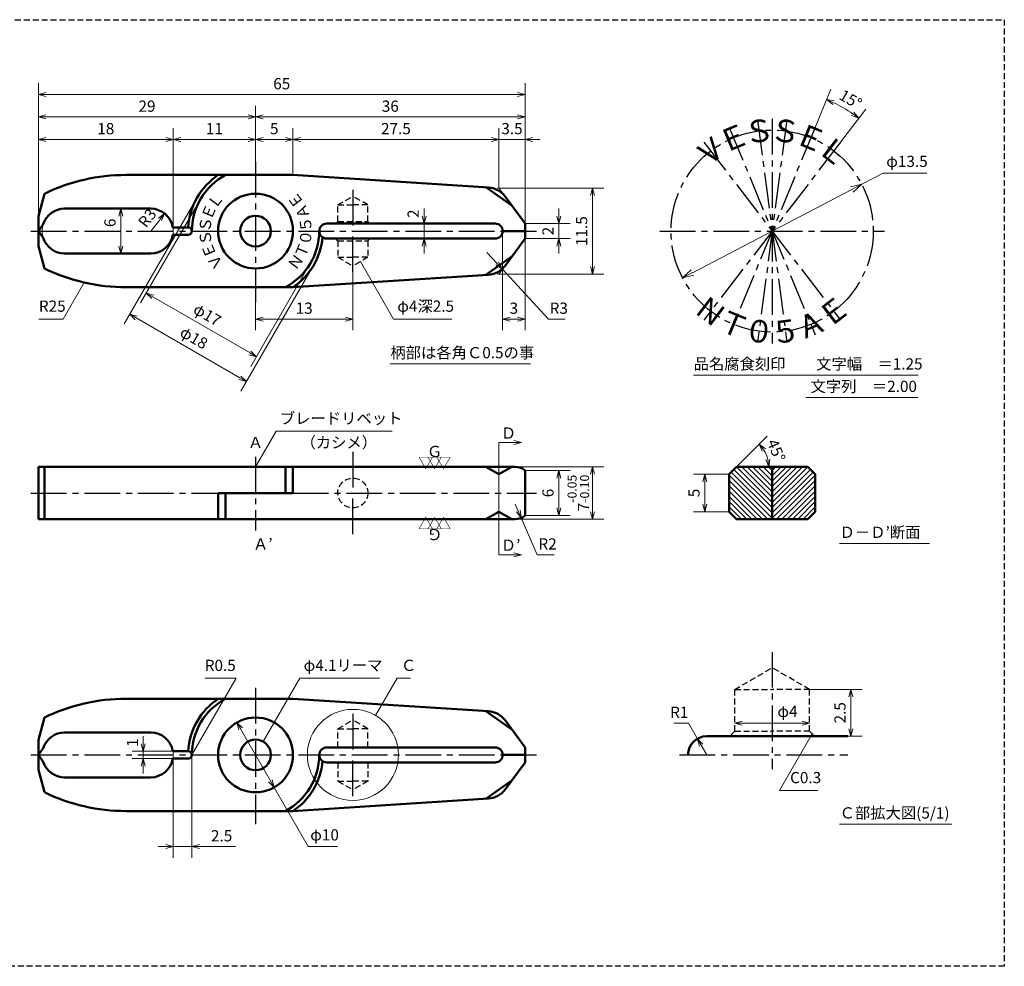
# Model space of a CAD drawing. Units: millimetres. Extents: x 5 to 205, y 17 to 144.
# Drawn here: x 74 to 205, y 17 to 144 of the extents above; entities that cross this region are included whole.
import ezdxf
from ezdxf.enums import TextEntityAlignment as Align

# ---------------------------------------------------------------- set-up
doc = ezdxf.new("R2010")
doc.units = ezdxf.units.MM
doc.header["$LTSCALE"] = 0.25
doc.linetypes.add('CENTER2', pattern=[28.575, 19.05, -3.175, 3.175, -3.175])
doc.linetypes.add('HIDDEN2', pattern=[4.7625, 3.175, -1.5875])
for name, color, linetype, lineweight in [('Center', 4, 'CENTER2', 30), ('Dimension', 3, 'Continuous', 20), ('Hatching', 7, 'Continuous', 15), ('Hidden', 4, 'HIDDEN2', 30), ('Line', 2, 'Continuous', 50), ('Text', 3, 'Continuous', 20)]:
    doc.layers.add(name, color=color, linetype=linetype, lineweight=lineweight)
doc.layers.get('0').off()
doc.styles.add('Gothic', font='txt')
doc.styles.add('Kanji', font='romans.shx', dxfattribs={"bigfont": 'extfont.shx'})
doc.dimstyles.new('Vessel Engineering Original Dimensions$0', dxfattribs={"dimtxt": 1.5, "dimasz": 1, "dimexe": 1.5, "dimexo": 0, "dimgap": 0.5, "dimtad": 1, "dimdec": 3, "dimdsep": 46, "dimtxsty": 'Gothic', "dimblk": 'OPEN30', "dimcen": 0, "dimclrd": 256, "dimclre": 256, "dimclrt": 256, "dimadec": 3, "dimazin": 2, "dimtfac": 1, "dimtdec": 3, "dimtix": 1, "dimtmove": 1, "dimatfit": 3, "dimldrblk": 'OPEN30', "dimfxl": 1, "dimfrac": 2, "dimlwd": -1, "dimlwe": -1, "dimarcsym": 0})
doc.dimstyles.new('Vessel Engineering Original Dimensions$2', dxfattribs={"dimtxt": 1.5, "dimasz": 1, "dimexe": 1.5, "dimexo": 0, "dimgap": 0.5, "dimtad": 1, "dimtoh": 1, "dimdec": 3, "dimdsep": 46, "dimtxsty": 'Gothic', "dimblk": 'OPEN30', "dimcen": 0, "dimclrd": 256, "dimclre": 256, "dimclrt": 256, "dimadec": 3, "dimazin": 2, "dimtfac": 1, "dimtdec": 3, "dimtmove": 1, "dimatfit": 3, "dimldrblk": 'OPEN30', "dimfxl": 1, "dimfrac": 2, "dimlwd": -1, "dimlwe": -1, "dimarcsym": 0})
doc.dimstyles.new('Vessel Engineering Original Dimensions$3', dxfattribs={"dimtxt": 1.5, "dimasz": 1, "dimexe": 1.5, "dimexo": 0, "dimgap": 0.5, "dimtad": 1, "dimtoh": 1, "dimdec": 3, "dimdsep": 46, "dimtxsty": 'Gothic', "dimblk": 'OPEN30', "dimcen": 0, "dimclrd": 256, "dimclre": 256, "dimclrt": 256, "dimadec": 3, "dimazin": 2, "dimtfac": 1, "dimtdec": 3, "dimtmove": 0, "dimatfit": 2, "dimldrblk": 'OPEN30', "dimfxl": 1, "dimfrac": 2, "dimlwd": -1, "dimlwe": -1, "dimarcsym": 0})
doc.dimstyles.new('Vessel Engineering Original Dimensions$4', dxfattribs={"dimtxt": 1.5, "dimasz": 1, "dimexe": 1.5, "dimexo": 0, "dimgap": 0.5, "dimtad": 1, "dimtoh": 1, "dimdec": 3, "dimdsep": 46, "dimtxsty": 'Gothic', "dimblk": 'OPEN30', "dimcen": 0, "dimclrd": 256, "dimclre": 256, "dimclrt": 256, "dimadec": 3, "dimazin": 2, "dimtfac": 1, "dimtdec": 3, "dimtmove": 0, "dimatfit": 2, "dimldrblk": 'OPEN30', "dimfxl": 1, "dimfrac": 2, "dimlwd": -1, "dimlwe": -1, "dimarcsym": 0})
doc.dimstyles.new('Vessel Engineering Original Dimensions$7', dxfattribs={"dimtxt": 1.5, "dimasz": 1, "dimexe": 1.5, "dimexo": 0, "dimgap": 0.5, "dimtad": 1, "dimdec": 3, "dimdsep": 46, "dimtxsty": 'Gothic', "dimblk": 'OPEN30', "dimcen": 0, "dimclrd": 256, "dimclre": 256, "dimclrt": 256, "dimadec": 3, "dimazin": 2, "dimtfac": 1, "dimtdec": 3, "dimtix": 1, "dimtmove": 1, "dimatfit": 3, "dimldrblk": 'OPEN30', "dimfxl": 1, "dimfrac": 2, "dimlwd": -1, "dimlwe": -1, "dimarcsym": 0})

# ---------------------------------------------------------------- blocks, each defined once
blk = doc.blocks.new('_Open30')
at = {"color": 0, "linetype": 'ByBlock', "lineweight": -2}
for p, q in [((-1, 0.268), (0, 0)), ((0, 0), (-1, -0.268)), ((0, 0), (-1, 0))]:
    blk.add_line(p, q, dxfattribs=at)
blk = doc.blocks.new('*D5')
at = {"layer": 'Dimension'}
for p, q in [((135.91, 112.41), (137.27, 110.94)), ((137.95, 110.2), (144.13, 103.5)), ((144.13, 103.5), (146.37, 103.5))]:
    blk.add_line(p, q, dxfattribs=at)
at = {"layer": 'Dimension', "rotation": 312.6879894938473}
blk.add_blockref('_Open30', (137.95, 110.2), dxfattribs=at)
at = {"layer": 'Dimension', "insert": (145.5, 104.75), "char_height": 1.5, "attachment_point": 5, "style": 'Gothic'}
blk.add_mtext('R3', dxfattribs=at)
blk = doc.blocks.new('*D6')
at = {"layer": 'Dimension'}
for p, q in [((139.68, 78.75), (140.08, 77.83)), ((140.48, 76.92), (142.62, 72)), ((142.62, 72), (144.88, 72))]:
    blk.add_line(p, q, dxfattribs=at)
at = {"layer": 'Dimension', "rotation": 293.5874442955324}
blk.add_blockref('_Open30', (140.48, 76.92), dxfattribs=at)
at = {"layer": 'Dimension', "insert": (144, 73.25), "char_height": 1.5, "attachment_point": 5, "style": 'Gothic'}
blk.add_mtext('R2', dxfattribs=at)
blk = doc.blocks.new('*D7')
at = {"layer": 'Dimension'}
for p, q in [((185.96, 121.5), (188.83, 123)), ((188.83, 123), (194.67, 123)), ((163.36, 109.69), (184.64, 120.81))]:
    blk.add_line(p, q, dxfattribs=at)
at = {"layer": 'Dimension', "xscale": 1.5, "yscale": 1.5, "zscale": 1.5}
for p, rotation in [((185.96, 121.5), 27.58915687828548), ((162.04, 109), 207.5891568782855)]:
    blk.add_blockref('_Open30', p, dxfattribs=dict(at, rotation=rotation))
at = {"layer": 'Dimension', "insert": (192, 124.37), "char_height": 1.5, "attachment_point": 5, "style": 'Gothic'}
blk.add_mtext('φ13.5', dxfattribs=at)
blk = doc.blocks.new('*D8')
at = {"layer": 'Dimension'}
for p, q in [((179, 54), (186, 54)), ((184.5, 53), (184.5, 48.75)), ((184.12, 47.75), (186, 47.75))]:
    blk.add_line(p, q, dxfattribs=at)
for p, rotation in [((184.5, 54), 90), ((184.5, 47.75), 270)]:
    blk.add_blockref('_Open30', p, dxfattribs=dict(at, rotation=rotation))
at = {"layer": 'Dimension', "insert": (183.25, 50.88), "char_height": 1.5, "attachment_point": 5, "rotation": 90, "style": 'Gothic'}
blk.add_mtext('2.5', dxfattribs=at)
blk = doc.blocks.new('*D9')
at = {"layer": 'Dimension'}
for p, q in [((168.25, 82.75), (163.5, 82.75)), ((165, 81.75), (165, 78.75)), ((168.25, 77.75), (163.5, 77.75))]:
    blk.add_line(p, q, dxfattribs=at)
for p, rotation in [((165, 82.75), 90), ((165, 77.75), 270)]:
    blk.add_blockref('_Open30', p, dxfattribs=dict(at, rotation=rotation))
at = {"layer": 'Dimension', "insert": (163.75, 80.25), "char_height": 1.5, "attachment_point": 5, "rotation": 90, "style": 'Gothic'}
blk.add_mtext('5', dxfattribs=at)
blk = doc.blocks.new('*D10')
at = {"layer": 'Dimension'}
for p, q in [((139.68, 83.75), (151.5, 83.75)), ((150, 82.75), (150, 77.75)), ((139.68, 76.75), (151.5, 76.75))]:
    blk.add_line(p, q, dxfattribs=at)
for p, rotation in [((150, 83.75), 90), ((150, 76.75), 270)]:
    blk.add_blockref('_Open30', p, dxfattribs=dict(at, rotation=rotation))
at = {"layer": 'Dimension', "insert": (148.11, 80.25), "char_height": 1.5, "attachment_point": 5, "rotation": 90, "style": 'Gothic'}
blk.add_mtext('7{\\H1.200000;\\S-0.05^ -0.10;}', dxfattribs=at)
blk = doc.blocks.new('*D11')
at = {"layer": 'Dimension'}
for p, q in [((141, 83.25), (147, 83.25)), ((145.5, 82.25), (145.5, 78.25)), ((141, 77.25), (147, 77.25))]:
    blk.add_line(p, q, dxfattribs=at)
for p, rotation in [((145.5, 83.25), 90), ((145.5, 77.25), 270)]:
    blk.add_blockref('_Open30', p, dxfattribs=dict(at, rotation=rotation))
at = {"layer": 'Dimension', "insert": (144.25, 80.25), "char_height": 1.5, "attachment_point": 5, "rotation": 90, "style": 'Gothic'}
blk.add_mtext('6', dxfattribs=at)
blk = doc.blocks.new('*D2')
at = {"layer": 'Dimension'}
for p, q in [((97.21, 119.75), (87.44, 102.84)), ((112.79, 110.75), (103.03, 93.84)), ((89.06, 103.64), (102.92, 95.64))]:
    blk.add_line(p, q, dxfattribs=at)
for p, rotation in [((88.19, 104.14), 149.9999999999998), ((103.78, 95.14), 329.9999999999998)]:
    blk.add_blockref('_Open30', p, dxfattribs=dict(at, rotation=rotation))
at = {"layer": 'Dimension', "insert": (96.67, 100.83), "char_height": 1.5, "attachment_point": 5, "rotation": 330, "style": 'Gothic'}
blk.add_mtext('φ18', dxfattribs=at)
blk = doc.blocks.new('*D3')
at = {"layer": 'Dimension'}
for p, q in [((97.64, 119.5), (89.65, 105.67)), ((112.36, 111), (104.37, 97.17)), ((91.27, 106.46), (104.26, 98.96))]:
    blk.add_line(p, q, dxfattribs=at)
for p, rotation in [((90.4, 106.96), 149.9999999999999), ((105.12, 98.46), 329.9999999999999)]:
    blk.add_blockref('_Open30', p, dxfattribs=dict(at, rotation=rotation))
at = {"layer": 'Dimension', "insert": (98.45, 103.9), "char_height": 1.5, "attachment_point": 5, "rotation": 330, "style": 'Gothic'}
blk.add_mtext('φ17', dxfattribs=at)
blk = doc.blocks.new('*D12')
at = {"layer": 'Dimension'}
for p, q in [((127.5, 117.25), (127.5, 118.25)), ((127.5, 116.25), (127.5, 114.25)), ((127.5, 113.25), (127.5, 112.25))]:
    blk.add_line(p, q, dxfattribs=at)
for p, rotation in [((127.5, 116.25), 270), ((127.5, 114.25), 90)]:
    blk.add_blockref('_Open30', p, dxfattribs=dict(at, rotation=rotation))
at = {"layer": 'Dimension', "insert": (126.25, 117.57), "char_height": 1.5, "attachment_point": 5, "rotation": 90, "style": 'Gothic'}
blk.add_mtext('2', dxfattribs=at)
blk = doc.blocks.new('*D13')
at = {"layer": 'Dimension'}
for p, q in [((137.5, 121), (151.5, 121)), ((150, 120), (150, 110.5)), ((137.5, 109.5), (151.5, 109.5))]:
    blk.add_line(p, q, dxfattribs=at)
for p, rotation in [((150, 121), 90), ((150, 109.5), 270)]:
    blk.add_blockref('_Open30', p, dxfattribs=dict(at, rotation=rotation))
at = {"layer": 'Dimension', "insert": (148.75, 115.25), "char_height": 1.5, "attachment_point": 5, "rotation": 90, "style": 'Gothic'}
blk.add_mtext('11.5', dxfattribs=at)
blk = doc.blocks.new('*D4')
at = {"layer": 'Dimension'}
for p, q in [((145.5, 117.25), (145.5, 118.25)), ((141, 116.25), (147, 116.25)), ((145.5, 116.25), (145.5, 114.25)), ((141, 114.25), (147, 114.25)), ((145.5, 113.25), (145.5, 112.25))]:
    blk.add_line(p, q, dxfattribs=at)
for p, rotation in [((145.5, 116.25), 270), ((145.5, 114.25), 90)]:
    blk.add_blockref('_Open30', p, dxfattribs=dict(at, rotation=rotation))
at = {"layer": 'Dimension', "insert": (144.25, 115.25), "char_height": 1.5, "attachment_point": 5, "rotation": 90, "style": 'Gothic'}
blk.add_mtext('2', dxfattribs=at)
blk = doc.blocks.new('*D14')
at = {"layer": 'Dimension'}
for p, q in [((138, 115.25), (138, 102)), ((141, 114.25), (141, 102)), ((139, 103.5), (140, 103.5))]:
    blk.add_line(p, q, dxfattribs=at)
at = {"layer": 'Dimension', "rotation": 180}
blk.add_blockref('_Open30', (138, 103.5), dxfattribs=at)
at = {"layer": 'Dimension'}
blk.add_blockref('_Open30', (141, 103.5), dxfattribs=at)
at = {"layer": 'Dimension', "insert": (139.5, 104.75), "char_height": 1.5, "attachment_point": 5, "style": 'Gothic'}
blk.add_mtext('3', dxfattribs=at)
blk = doc.blocks.new('*D15')
at = {"layer": 'Dimension'}
for p, q in [((118, 109.75), (118, 102)), ((105, 105.74), (105, 102)), ((106, 103.5), (117, 103.5))]:
    blk.add_line(p, q, dxfattribs=at)
at = {"layer": 'Dimension', "rotation": 180}
blk.add_blockref('_Open30', (105, 103.5), dxfattribs=at)
at = {"layer": 'Dimension'}
blk.add_blockref('_Open30', (118, 103.5), dxfattribs=at)
at = {"layer": 'Dimension', "insert": (111.5, 104.75), "char_height": 1.5, "attachment_point": 5, "style": 'Gothic'}
blk.add_mtext('13', dxfattribs=at)
blk = doc.blocks.new('*D16')
at = {"layer": 'Dimension'}
for p, q in [((110, 122.75), (110, 129)), ((106, 127.5), (109, 127.5))]:
    blk.add_line(p, q, dxfattribs=at)
at = {"layer": 'Dimension', "rotation": 180}
blk.add_blockref('_Open30', (105, 127.5), dxfattribs=at)
at = {"layer": 'Dimension'}
blk.add_blockref('_Open30', (110, 127.5), dxfattribs=at)
at = {"layer": 'Dimension', "insert": (107.5, 128.75), "char_height": 1.5, "attachment_point": 5, "style": 'Gothic'}
blk.add_mtext('5', dxfattribs=at)
blk = doc.blocks.new('*D17')
at = {"layer": 'Dimension'}
for p, q in [((137.5, 121), (137.5, 129)), ((111, 127.5), (136.5, 127.5))]:
    blk.add_line(p, q, dxfattribs=at)
at = {"layer": 'Dimension', "rotation": 180}
blk.add_blockref('_Open30', (110, 127.5), dxfattribs=at)
at = {"layer": 'Dimension'}
blk.add_blockref('_Open30', (137.5, 127.5), dxfattribs=at)
at = {"layer": 'Dimension', "insert": (123.75, 128.75), "char_height": 1.5, "attachment_point": 5, "style": 'Gothic'}
blk.add_mtext('27.5', dxfattribs=at)
blk = doc.blocks.new('*D18')
at = {"layer": 'Dimension'}
for p, q in [((136.5, 127.5), (135.5, 127.5)), ((137.5, 127.5), (141, 127.5)), ((142, 127.5), (143, 127.5))]:
    blk.add_line(p, q, dxfattribs=at)
blk.add_blockref('_Open30', (137.5, 127.5), dxfattribs=at)
at = {"layer": 'Dimension', "rotation": 180}
blk.add_blockref('_Open30', (141, 127.5), dxfattribs=at)
at = {"layer": 'Dimension', "insert": (139.25, 128.75), "char_height": 1.5, "attachment_point": 5, "style": 'Gothic'}
blk.add_mtext('3.5', dxfattribs=at)
blk = doc.blocks.new('*D19')
at = {"layer": 'Dimension'}
for p, q in [((105, 124.5), (105, 132)), ((77, 130.5), (104, 130.5))]:
    blk.add_line(p, q, dxfattribs=at)
at = {"layer": 'Dimension', "rotation": 180}
blk.add_blockref('_Open30', (76, 130.5), dxfattribs=at)
at = {"layer": 'Dimension'}
blk.add_blockref('_Open30', (105, 130.5), dxfattribs=at)
at = {"layer": 'Dimension', "insert": (90.5, 131.75), "char_height": 1.5, "attachment_point": 5, "style": 'Gothic'}
blk.add_mtext('29', dxfattribs=at)
blk = doc.blocks.new('*D20')
at = {"layer": 'Dimension'}
blk.add_line((106, 130.5), (140, 130.5), dxfattribs=at)
at = {"layer": 'Dimension', "rotation": 180}
blk.add_blockref('_Open30', (105, 130.5), dxfattribs=at)
at = {"layer": 'Dimension'}
blk.add_blockref('_Open30', (141, 130.5), dxfattribs=at)
at = {"layer": 'Dimension', "insert": (123, 131.75), "char_height": 1.5, "attachment_point": 5, "style": 'Gothic'}
blk.add_mtext('36', dxfattribs=at)
blk = doc.blocks.new('*D21')
at = {"layer": 'Dimension'}
for p, q in [((76, 116.75), (76, 135)), ((141, 116.25), (141, 135)), ((77, 133.5), (140, 133.5))]:
    blk.add_line(p, q, dxfattribs=at)
at = {"layer": 'Dimension', "rotation": 180}
blk.add_blockref('_Open30', (76, 133.5), dxfattribs=at)
at = {"layer": 'Dimension'}
blk.add_blockref('_Open30', (141, 133.5), dxfattribs=at)
at = {"layer": 'Dimension', "insert": (108.5, 134.75), "char_height": 1.5, "attachment_point": 5, "style": 'Gothic'}
blk.add_mtext('65', dxfattribs=at)
blk = doc.blocks.new('*D27')
at = {"layer": 'Dimension'}
blk.add_line((169.25, 83.75), (173.33, 87.83), dxfattribs=at)
blk.add_arc((169.25, 83.75), 4.28, 13.4275, 31.5725, dxfattribs=at)
for p, rotation in [((172.27, 86.77), 128.2862405883253), ((173.53, 83.75), 276.7137594116755)]:
    blk.add_blockref('_Open30', p, dxfattribs=dict(at, rotation=rotation))
at = {"layer": 'Dimension', "insert": (174.36, 85.87), "char_height": 1.5, "attachment_point": 5, "rotation": 292.5, "style": 'Gothic'}
blk.add_mtext('45°', dxfattribs=at)
blk = doc.blocks.new('*D28')
at = {"layer": 'Dimension'}
for p, q in [((103.01, 48.72), (106.99, 41.78)), ((107.48, 40.91), (112.01, 33)), ((112.01, 33), (115.93, 33))]:
    blk.add_line(p, q, dxfattribs=at)
for p, rotation in [((102.52, 49.59), 119.763699559454), ((107.48, 40.91), 299.763699559454)]:
    blk.add_blockref('_Open30', p, dxfattribs=dict(at, rotation=rotation))
at = {"layer": 'Dimension', "insert": (114.22, 34.37), "char_height": 1.5, "attachment_point": 5, "style": 'Gothic'}
blk.add_mtext('φ10', dxfattribs=at)
blk = doc.blocks.new('*D29')
at = {"layer": 'Dimension'}
for p, q in [((162.83, 49.5), (160.85, 49.5)), ((164.01, 47.42), (162.83, 49.5)), ((165.25, 45.25), (164.51, 46.55))]:
    blk.add_line(p, q, dxfattribs=at)
at = {"layer": 'Dimension', "rotation": 119.6845577270089}
blk.add_blockref('_Open30', (164.01, 47.42), dxfattribs=at)
at = {"layer": 'Dimension', "insert": (161.59, 50.75), "char_height": 1.5, "attachment_point": 5, "style": 'Gothic'}
blk.add_mtext('R1', dxfattribs=at)
blk = doc.blocks.new('*D30')
at = {"layer": 'Dimension'}
blk.add_line((170, 49.5), (178, 49.5), dxfattribs=at)
at = {"layer": 'Dimension', "rotation": 180}
blk.add_blockref('_Open30', (169, 49.5), dxfattribs=at)
at = {"layer": 'Dimension'}
blk.add_blockref('_Open30', (179, 49.5), dxfattribs=at)
at = {"layer": 'Dimension', "insert": (176.04, 50.87), "char_height": 1.5, "attachment_point": 5, "style": 'Gothic'}
blk.add_mtext('φ4', dxfattribs=at)
blk = doc.blocks.new('*D31')
at = {"layer": 'Dimension'}
for p, q in [((94, 115.25), (94, 129)), ((77, 127.5), (93, 127.5))]:
    blk.add_line(p, q, dxfattribs=at)
at = {"layer": 'Dimension', "rotation": 180}
blk.add_blockref('_Open30', (76, 127.5), dxfattribs=at)
at = {"layer": 'Dimension'}
blk.add_blockref('_Open30', (94, 127.5), dxfattribs=at)
at = {"layer": 'Dimension', "insert": (85, 128.75), "char_height": 1.5, "attachment_point": 5, "style": 'Gothic'}
blk.add_mtext('18', dxfattribs=at)
blk = doc.blocks.new('*D32')
at = {"layer": 'Dimension'}
blk.add_line((95, 127.5), (104, 127.5), dxfattribs=at)
at = {"layer": 'Dimension', "rotation": 180}
blk.add_blockref('_Open30', (94, 127.5), dxfattribs=at)
at = {"layer": 'Dimension'}
blk.add_blockref('_Open30', (105, 127.5), dxfattribs=at)
at = {"layer": 'Dimension', "insert": (99.5, 128.75), "char_height": 1.5, "attachment_point": 5, "style": 'Gothic'}
blk.add_mtext('11', dxfattribs=at)
blk = doc.blocks.new('*D33')
at = {"layer": 'Dimension'}
blk.add_line((91, 115.25), (92.24, 116.82), dxfattribs=at)
at = {"layer": 'Dimension', "rotation": 51.74436105581329}
blk.add_blockref('_Open30', (92.86, 117.61), dxfattribs=at)
at = {"layer": 'Dimension', "insert": (90.69, 116.88), "char_height": 1.5, "attachment_point": 5, "rotation": 51.7444, "style": 'Gothic'}
blk.add_mtext('R3', dxfattribs=at)
blk = doc.blocks.new('*D34')
at = {"layer": 'Dimension'}
blk.add_line((87, 117.25), (87, 113.25), dxfattribs=at)
for p, rotation in [((87, 118.25), 90), ((87, 112.25), 270)]:
    blk.add_blockref('_Open30', p, dxfattribs=dict(at, rotation=rotation))
at = {"layer": 'Dimension', "insert": (85.75, 116.35), "char_height": 1.5, "attachment_point": 5, "rotation": 90, "style": 'Gothic'}
blk.add_mtext('6', dxfattribs=at)
blk = doc.blocks.new('*D41')
at = {"layer": 'Dimension'}
for p, q in [((94, 45.25), (94, 31.5)), ((96.5, 45.25), (96.5, 31.5)), ((93, 33), (92, 33)), ((94, 33), (96.5, 33)), ((94, 33), (96.5, 33)), ((102.33, 33), (96.5, 33)), ((97.5, 33), (98.5, 33))]:
    blk.add_line(p, q, dxfattribs=at)
blk.add_blockref('_Open30', (94, 33), dxfattribs=at)
at = {"layer": 'Dimension', "rotation": 180}
blk.add_blockref('_Open30', (96.5, 33), dxfattribs=at)
at = {"layer": 'Dimension', "insert": (100.47, 34.25), "char_height": 1.5, "attachment_point": 5, "style": 'Gothic'}
blk.add_mtext('2.5', dxfattribs=at)
blk = doc.blocks.new('*D42')
at = {"layer": 'Dimension'}
for p, q in [((90, 46.75), (90, 47.75)), ((94, 45.75), (88.5, 45.75)), ((93.96, 44.75), (88.5, 44.75)), ((90, 45.75), (90, 44.75)), ((90, 43.75), (90, 42.75))]:
    blk.add_line(p, q, dxfattribs=at)
for p, rotation in [((90, 45.75), 270), ((90, 44.75), 90)]:
    blk.add_blockref('_Open30', p, dxfattribs=dict(at, rotation=rotation))
at = {"layer": 'Dimension', "insert": (88.76, 46.88), "char_height": 1.5, "attachment_point": 5, "rotation": 90, "style": 'Gothic'}
blk.add_mtext('1', dxfattribs=at)

msp = doc.modelspace()

# ---------------------------------------------------------------- hatches: boundary and pattern name
at = {"layer": 'Hatching'}
h = msp.add_hatch(dxfattribs=at)
h.set_pattern_fill('_USER', color=256, scale=0.5, angle=135, style=0, pattern_type=0)
h.set_pattern_definition([(135, (0.21925, 6), (-0.3535534, -0.3535534), [])])
h.paths.add_polyline_path([(174, 83.75), (169.25, 83.75), (168.25, 82.75), (168.25, 80.25), (174, 80.25)])
h.paths.add_polyline_path([(174, 80.25), (168.25, 80.25), (168.25, 77.75), (169.25, 76.75), (174, 76.75)])
h = msp.add_hatch(dxfattribs=at)
h.set_pattern_fill('_USER', color=256, scale=0.5, angle=135, style=0, pattern_type=0)
h.set_pattern_definition([(45, (347.78075, 6), (0.3535534, -0.3535534), [])])
h.paths.add_polyline_path([(174, 83.75), (178.75, 83.75), (179.75, 82.75), (179.75, 80.25), (174, 80.25)])
h.paths.add_polyline_path([(174, 80.25), (179.75, 80.25), (179.75, 77.75), (178.75, 76.75), (174, 76.75)])

# ---------------------------------------------------------------- linework, layer by layer
at = {"layer": 'Center'}
for p, q in [((174, 130.25), (174, 100.25)), ((179.7403, 129.1082), (168.2597, 101.3918)), ((168.2597, 129.1082), (179.7403, 101.3918)), ((175.9579, 130.1217), (172.0421, 100.3783)), ((172.0421, 130.1217), (175.9579, 100.3783)), ((183.1314, 127.1503), (164.8686, 103.3497)), ((164.8686, 127.1503), (183.1314, 103.3497)), ((105, 124.5), (105, 105.7373)), ((118, 120.75), (118, 115.25)), ((75, 115.25), (138, 115.25)), ((118, 109.75), (118, 115.25)), ((141, 115.25), (142.5, 115.25)), ((159, 115.25), (189, 115.25)), ((118, 85.75), (118, 80.25)), ((105, 85.091), (105, 75.2548)), ((75.0099, 80.25), (100.0251, 80.25)), ((110, 80.25), (142.5, 80.25)), ((118, 74.75), (118, 80.25)), ((174, 59), (174, 43.3409)), ((105, 54.2101), (105, 36)), ((118, 50.75), (118, 45.25)), ((75, 45.25), (138, 45.25)), ((118, 39.75), (118, 45.25)), ((141, 45.25), (142.5, 45.25)), ((161.6238, 45.25), (184.1238, 45.25))]:
    msp.add_line(p, q, dxfattribs=at)
msp.add_circle((174, 115.25), 13.5, dxfattribs=at)
at = {"layer": 'Dimension', "color": 3}
for p, q in [((179.7403, 129.1082), (181.8507, 134.2032)), ((183.1314, 127.1503), (186.4886, 131.5255))]:
    msp.add_line(p, q, dxfattribs=at)
msp.add_arc((174, 115.25), 19.0148, 55.513568, 64.486432, dxfattribs=at)
at = {"layer": 'Dimension'}
for centre, start, end in [((79.5, 115.25), 162.122517, 197.877483), ((91, 115.25), 350.405932, 9.594068), ((91, 45.25), 350.405932, 9.594068)]:
    msp.add_arc(centre, 3, start, end, dxfattribs=at)
at = {"layer": 'Hidden', "color": 2}
for p, q in [((5, 143.5), (205, 143.5)), ((205, 143.5), (205, 17))]:
    msp.add_line(p, q, dxfattribs=at)
at = {"layer": 'Hidden'}
for p, q in [((116, 118.75), (118, 119.9047)), ((120, 118.75), (118, 119.9047)), ((116, 118.75), (118, 118.75)), ((116, 116.55), (116, 118.75)), ((120, 118.75), (118, 118.75)), ((120, 116.55), (120, 118.75)), ((116, 116.55), (115.7, 116.25)), ((116, 116.55), (120, 116.55)), ((120, 116.55), (120.3, 116.25)), ((116, 113.95), (115.7, 114.25)), ((116, 113.95), (116, 111.75)), ((116, 113.95), (120, 113.95)), ((120, 113.95), (120.3, 114.25)), ((120, 113.95), (120, 111.75)), ((116, 111.75), (118, 111.75)), ((116, 111.75), (118, 110.5953)), ((120, 111.75), (118, 110.5953)), ((120, 111.75), (118, 111.75)), ((169, 54), (174, 56.8868)), ((179, 54), (174, 56.8868)), ((169, 48.425), (169, 54)), ((169, 54), (174, 54)), ((179, 54), (174, 54)), ((179, 48.425), (179, 54)), ((116, 48.75), (118, 49.9047)), ((116, 48.75), (118, 48.75)), ((116, 46.25), (116, 48.75)), ((120, 48.75), (118, 49.9047)), ((120, 48.75), (118, 48.75)), ((120, 46.25), (120, 48.75)), ((169, 48.425), (168.325, 47.75)), ((169, 48.425), (173.9864, 48.425)), ((179, 48.425), (174.0136, 48.425)), ((179, 48.425), (179.675, 47.75)), ((116, 44.25), (116, 41.75)), ((120, 44.25), (120, 41.75)), ((116, 41.75), (118, 41.75)), ((116, 41.75), (118, 40.5953)), ((120, 41.75), (118, 40.5953)), ((120, 41.75), (118, 41.75)), ((205, 17), (5, 17))]:
    msp.add_line(p, q, dxfattribs=at)
msp.add_circle((118, 80.25), 2, dxfattribs=at)
at = {"layer": 'Line'}
for p, q in [((105, 122.75), (87.7011, 122.75)), ((105, 122.75), (110, 122.75)), ((110, 122.75), (136.1047, 121.0888)), ((135.7679, 121.1102), (139.2321, 118.6494)), ((76.8038, 120.25), (76, 117.25)), ((138.3294, 119.8744), (141, 116.25)), ((76, 113.25), (76, 117.25)), ((79.5, 118.25), (91, 118.25)), ((76, 115.25), (76.6449, 116.1709)), ((96, 115.75), (93.958, 115.75)), ((114.5, 116.25), (137, 116.25)), ((141, 116.25), (141, 115.25)), ((76, 115.25), (76.6449, 114.3291)), ((96, 114.75), (93.958, 114.75)), ((96.5, 115.25), (96.5, 115.25)), ((96.5, 115.25), (96.5, 115.25)), ((113.5, 115.25), (113.5, 115.25)), ((113.5, 115.25), (113.5, 115.25)), ((138, 115.25), (138, 115.25)), ((138, 115.25), (138, 115.25)), ((138, 115.25), (141, 115.25)), ((141, 114.25), (141, 115.25)), ((76.8038, 110.25), (76, 113.25)), ((114.5, 114.25), (137, 114.25)), ((138.3294, 110.6256), (141, 114.25)), ((79.5, 112.25), (91, 112.25)), ((135.7679, 109.3898), (139.2321, 111.8506)), ((110, 107.75), (136.1047, 109.4112)), ((105, 107.75), (87.7011, 107.75)), ((105, 107.75), (110, 107.75)), ((76, 83.75), (139.6771, 83.75)), ((76, 83.75), (76, 76.75)), ((76.8038, 83.75), (76.8038, 76.75)), ((109, 83.75), (109, 80.25)), ((110, 83.75), (110, 80.25)), ((137.5, 82.75), (135.7679, 83.75)), ((137.5, 82.75), (139.2321, 83.75)), ((141, 83.25), (141, 77.25)), ((169.25, 83.75), (168.25, 82.75)), ((169.25, 83.75), (174, 83.75)), ((174, 83.75), (174, 76.75)), ((178.75, 83.75), (174, 83.75)), ((174, 83.75), (174, 76.75)), ((178.75, 83.75), (179.75, 82.75)), ((168.25, 82.75), (168.25, 77.75)), ((179.75, 82.75), (179.75, 77.75)), ((100.0251, 80.25), (110, 80.25)), ((100.0251, 80.25), (100.0251, 76.75)), ((101, 80.25), (101, 76.75)), ((137.5, 77.75), (135.7679, 76.75)), ((137.5, 77.75), (139.2321, 76.75)), ((169.25, 76.75), (168.25, 77.75)), ((178.75, 76.75), (179.75, 77.75)), ((76, 76.75), (139.6771, 76.75)), ((169.25, 76.75), (174, 76.75)), ((178.75, 76.75), (174, 76.75)), ((105, 52.75), (87.7011, 52.75)), ((105, 52.75), (110, 52.75)), ((110, 52.75), (136.1047, 51.0888)), ((76.8038, 50.25), (76, 47.25)), ((135.7679, 51.1102), (139.2321, 48.6494)), ((138.3294, 49.8744), (141, 46.25)), ((79.5, 48.25), (91, 48.25)), ((165.25, 47.75), (184.1238, 47.75)), ((76, 43.25), (76, 47.25)), ((76, 45.25), (76.6449, 46.1709)), ((114.5, 46.25), (137, 46.25)), ((141, 46.25), (141, 45.25)), ((76, 45.25), (76.6449, 44.3291)), ((96, 45.75), (94, 45.75)), ((96, 44.75), (94, 44.75)), ((96.5, 45.25), (96.5, 45.25)), ((96.5, 45.25), (96.5, 45.25)), ((113.5, 45.25), (113.5, 45.25)), ((113.5, 45.25), (113.5, 45.25)), ((138, 45.25), (138, 45.25)), ((138, 45.25), (138, 45.25)), ((138, 45.25), (141, 45.25)), ((141, 44.25), (141, 45.25)), ((162.75, 45.25), (162.75, 45.25)), ((162.75, 45.25), (162.75, 45.25)), ((114.5, 44.25), (137, 44.25)), ((138.3294, 40.6256), (141, 44.25)), ((76.8038, 40.25), (76, 43.25)), ((79.5, 42.25), (91, 42.25)), ((135.7679, 39.3898), (139.2321, 41.8506)), ((110, 37.75), (136.1047, 39.4112)), ((105, 37.75), (87.7011, 37.75)), ((105, 37.75), (110, 37.75))]:
    msp.add_line(p, q, dxfattribs=at)
for centre, radius in [((105, 115.25), 5), ((105, 115.25), 2.05), ((105, 45.25), 5), ((105, 45.25), 2.05)]:
    msp.add_circle(centre, radius, dxfattribs=at)
for centre, radius, start, end in [((87.7011, 97.75), 25, 90, 115.841933), ((105, 115.25), 9, 123.55731, 176.816492), ((105, 115.25), 8.5, 118.072487, 180), ((135.9142, 118.0948), 3, 36.384352, 86.358815), ((79.5, 115.25), 3, 90, 162.122517), ((91, 115.25), 3, 9.594068, 90), ((96, 115.25), 0.5, 270, 90), ((114.5, 115.25), 1, 90, 180), ((137, 115.25), 1, 0, 90), ((91, 115.25), 3, 270, 350.405932), ((105, 115.25), 8.5, 298.072487, 0), ((105, 115.25), 9, 303.55731, 354.631795), ((114.5, 115.25), 1, 180, 270), ((137, 115.25), 1, 270, 0), ((79.5, 115.25), 3, 197.877483, 270), ((135.9142, 112.4052), 3, 273.641185, 323.615648), ((87.7011, 132.75), 25, 244.158067, 270), ((139.6771, 81.75), 2, 48.590378, 90), ((139.6771, 78.75), 2, 270, 311.409622), ((87.7011, 27.75), 25, 90, 115.841933), ((105, 45.25), 9, 123.55731, 176.816492), ((105, 45.25), 8.5, 118.072487, 180), ((135.9142, 48.0948), 3, 36.384352, 86.358815), ((79.5, 45.25), 3, 90, 162.122517), ((91, 45.25), 3, 9.594068, 90), ((165.25, 45.25), 2.5, 90, 180), ((114.5, 45.25), 1, 90, 180), ((137, 45.25), 1, 0, 90), ((91, 45.25), 3, 270, 350.405932), ((96, 45.25), 0.5, 270, 90), ((105, 45.25), 8.5, 298.072487, 0), ((114.5, 45.25), 1, 180, 270), ((137, 45.25), 1, 270, 0), ((79.5, 45.25), 3, 197.877483, 270), ((105, 45.25), 9, 303.55731, 354.631795), ((87.7011, 62.75), 25, 244.158067, 270), ((135.9142, 42.4052), 3, 273.641185, 323.615648)]:
    msp.add_arc(centre, radius, start, end, dxfattribs=at)
at = {"layer": 'Text', "linetype": 'HIDDEN2'}
for p, q in [((136.1047, 121.0888), (137.5, 121)), ((137.5, 121), (138.3294, 119.8744)), ((137.5, 109.5), (138.3294, 110.6256)), ((136.1047, 109.4112), (137.5, 109.5))]:
    msp.add_line(p, q, dxfattribs=at)
at = {"layer": 'Text'}
for p, q in [((123, 97.5), (141.7094, 97.5)), ((163.5, 96), (193.5, 96)), ((178.5, 93), (193.5, 93)), ((137.5, 87), (137.5, 72)), ((139.5, 87), (137.5, 87)), ((183, 73.5), (195, 73.5)), ((139.5, 72), (137.5, 72)), ((183, 36), (198, 36))]:
    msp.add_line(p, q, dxfattribs=at)
msp.add_circle((118, 45.25), 6.0827, dxfattribs=at)

# ---------------------------------------------------------------- block references
at = {"layer": 'Dimension', "color": 3}
for p, rotation in [((181.2766, 132.8174), 155.9932159738886), ((185.5755, 130.3355), 324.0067840261115)]:
    msp.add_blockref('_Open30', p, dxfattribs=dict(at, rotation=rotation))
at = {"layer": 'Text'}
for p in [(140.5, 87), (140.5, 72)]:
    msp.add_blockref('_Open30', p, dxfattribs=at)

# ---------------------------------------------------------------- texts
at = {"layer": 'Dimension', "color": 3, "insert": (184.3752, 132.6872), "char_height": 1.5, "attachment_point": 5, "rotation": 330, "style": 'Gothic'}
msp.add_mtext('15°', dxfattribs=at)
at = {"layer": 'Dimension', "char_height": 1.5, "attachment_point": 7, "style": 'Gothic'}
for s, insert in [('R25', (76.0683, 104)), ('φ4深2.5', (123.9324, 104)), ('R0.5', (98.219, 56)), ('φ4.1リーマ', (111.4195, 56)), ('Ｃ', (124.4195, 56)), ('C0.3', (176.3954, 41))]:
    msp.add_mtext(s, dxfattribs=dict(at, insert=insert))
at = {"layer": 'Text', "linetype": 'ByBlock', "style": 'Gothic'}
for s, height, rotation, p in [('Ｓ', 3, 7.5, (172.2379, 128.6345)), ('Ｓ', 3, 352.5, (175.7621, 128.6345)), ('Ｅ', 3, 22.5, (168.8338, 127.7224)), ('Ｅ', 3, 337.5, (179.1662, 127.7224)), ('Ｖ', 3, 37.5, (165.7817, 125.9603)), ('Ｌ', 3, 322.5, (182.2183, 125.9603)), ('Ｅ', 1.5, 127.5, (110.3551, 119.3591)), ('Ｅ', 1.5, 67.5, (98.7638, 117.8331)), ('Ｌ', 1.5, 52.5, (99.6449, 119.3591)), ('Ａ', 1.5, 112.5, (111.2362, 117.8331)), ('Ｓ', 1.5, 82.5, (98.3077, 116.1311)), ('５', 1.5, 97.5, (111.6923, 116.1311)), ('Ｓ', 1.5, 97.5, (98.3077, 114.3689)), ('０', 1.5, 82.5, (111.6923, 114.3689)), ('Ｅ', 1.5, 112.5, (98.7638, 112.6669)), ('Ｔ', 1.5, 67.5, (111.2362, 112.6669)), ('Ｎ', 1.5, 52.5, (110.3551, 111.1409)), ('Ｖ', 1.5, 127.5, (99.6449, 111.1409)), ('Ｎ', 3, 322.5, (165.7817, 104.5397)), ('Ｅ', 3, 37.5, (182.2183, 104.5397)), ('Ｔ', 3, 337.5, (168.8338, 102.7776)), ('Ａ', 3, 22.5, (179.1662, 102.7776)), ('０', 3, 352.5, (172.2379, 101.8655)), ('５', 3, 7.5, (175.7621, 101.8655))]:
    msp.add_text(s, height=height, rotation=rotation, dxfattribs=at).set_placement(p, align=Align.MIDDLE_CENTER)
at = {"layer": 'Text', "style": 'Gothic'}
for s, p in [('柄部は各角Ｃ0.5の事', (123, 99)), ('品名腐食刻印\u3000\u3000文字幅\u3000＝1.25', (163.5, 97.5)), ('文字列\u3000＝2.00', (179.1235, 94.5)), ('Ｄ', (137.7605, 88.2607)), ('（カシメ）', (111, 87)), ('Ｄ－Ｄ’断面', (183, 75)), ('Ｄ’', (137.7533, 73.2751)), ('Ｃ部拡大図(5/1)', (183, 37.5))]:
    msp.add_text(s, height=1.5, dxfattribs=at).set_placement(p, align=Align.MIDDLE_LEFT)
at = {"layer": 'Text'}
for s, style, p in [('Ａ', 'Gothic', (105, 87)), ('Ｇ', 'Kanji', (128.9178, 85.8011)), ('▽', 'Kanji', (127.7303, 84.3011)), ('▽', 'Kanji', (128.9178, 84.3011)), ('▽', 'Kanji', (130.1053, 84.3011)), ('Ａ’', 'Gothic', (105.9655, 73.4285))]:
    msp.add_text(s, height=1.5, dxfattribs=dict(at, style=style)).set_placement(p, align=Align.MIDDLE_CENTER)
at = {"layer": 'Text', "style": 'Kanji'}
for s, p in [('▽', (127.7313, 76.1989)), ('▽', (128.9188, 76.1989)), ('▽', (130.1063, 76.1989)), ('Ｇ', (128.9188, 74.6989))]:
    msp.add_text(s, height=1.5, rotation=180, dxfattribs=at).set_placement(p, align=Align.MIDDLE_CENTER)
at = {"layer": 'Text', "insert": (108.244, 89), "char_height": 1.5, "attachment_point": 7, "style": 'Gothic'}
msp.add_mtext('ブレードリベット', dxfattribs=at)

# ---------------------------------------------------------------- dimensions: what is measured, and where the dimension line sits
at = {"layer": 'Dimension'}
for base, p1, p2, picture, middle in [((141, 133.5), (76, 116.75), (141, 116.25), '*D21', (108.5, 134.75)), ((141, 103.5), (138, 115.25), (141, 114.25), '*D14', (139.5, 104.75)), ((118, 103.5), (105, 105.7373), (118, 109.75), '*D15', (111.5, 104.75))]:
    dim = msp.add_linear_dim(base=base, p1=p1, p2=p2, dimstyle='Vessel Engineering Original Dimensions$0', dxfattribs=at)
    dim.commit()
    dim.dimension.update_dxf_attribs({"geometry": picture, "text_midpoint": middle})
for base, p1, p2, override, picture, middle in [((105, 130.5), (76, 116.75), (105, 124.5), {"dimse1": 1}, '*D19', (90.5, 131.75)), ((141, 130.5), (105, 124.5), (141, 116.25), {"dimse1": 1, "dimse2": 1}, '*D20', (123, 131.75)), ((94, 127.5), (76, 117.25), (94, 115.25), {"dimse1": 1}, '*D31', (85, 128.75)), ((105, 127.5), (94, 115.25), (105, 124.5), {"dimse1": 1, "dimse2": 1}, '*D32', (99.5, 128.75)), ((110, 127.5), (105, 124.5), (110, 122.75), {"dimse1": 1, "dimsd1": 0}, '*D16', (107.5, 128.75)), ((137.5, 127.5), (110, 122.75), (137.5, 121), {"dimse1": 1, "dimsd1": 0}, '*D17', (123.75, 128.75)), ((141, 127.5), (137.5, 121), (141, 116.25), {"dimse1": 1, "dimse2": 1}, '*D18', (139.25, 128.75))]:
    dim = msp.add_linear_dim(base=base, p1=p1, p2=p2, dimstyle='Vessel Engineering Original Dimensions$0', override=override, dxfattribs=at)
    dim.commit()
    dim.dimension.update_dxf_attribs({"geometry": picture, "text_midpoint": middle})
dim = msp.add_diameter_dim_2p(p1=(162.0351, 108.9978), p2=(185.9649, 121.5022), text='φ13.5', dimstyle='Vessel Engineering Original Dimensions$3', override={"dimasz": 1.5, "dimpost": 'φ<>'}, dxfattribs=at)
dim.commit()
dim.dimension.update_dxf_attribs({"geometry": '*D7', "text_midpoint": (192, 123), "dimtype": 163})
for base, p1, p2, picture, middle in [((150, 109.5), (137.5, 121), (137.5, 109.5), '*D13', (148.75, 115.25)), ((145.5, 114.25), (141, 116.25), (141, 114.25), '*D4', (144.25, 115.25)), ((145.5, 77.25), (141, 83.25), (141, 77.25), '*D11', (144.25, 80.25)), ((165, 77.75), (168.25, 82.75), (168.25, 77.75), '*D9', (163.75, 80.25))]:
    dim = msp.add_linear_dim(base=base, p1=p1, p2=p2, angle=90, dimstyle='Vessel Engineering Original Dimensions$0', dxfattribs=at)
    dim.commit()
    dim.dimension.update_dxf_attribs({"geometry": picture, "text_midpoint": middle})
for p1, p2, distance, text, picture, middle in [((97.2058, 119.75), (112.7942, 110.75), -18.0239, 'φ18', '*D2', (96.674, 100.8289)), ((97.6388, 119.5), (112.3612, 111), -14.4748, 'φ17', '*D3', (98.4485, 103.9025))]:
    dim = msp.add_aligned_dim(p1=p1, p2=p2, distance=distance, text=text, dimstyle='Vessel Engineering Original Dimensions$0', dxfattribs=at)
    dim.commit()
    dim.dimension.update_dxf_attribs({"geometry": picture, "text_midpoint": middle})
for center, mpoint, picture, middle in [((91, 115.25), (92.8575, 117.6058), '*D33', (91.6713, 116.1014)), ((135.9142, 112.4052), (137.9482, 110.2), '*D5', (145.5, 103.5)), ((139.6771, 78.75), (140.4774, 76.9171), '*D6', (144, 72))]:
    dim = msp.add_radius_dim(center=center, mpoint=mpoint, dimstyle='Vessel Engineering Original Dimensions$4', dxfattribs=at)
    dim.commit()
    dim.dimension.update_dxf_attribs({"geometry": picture, "text_midpoint": middle, "dimtype": 164})
for base, p1, p2, picture, middle in [((87, 112.25), (91, 118.25), (91, 112.25), '*D34', (86.9984, 116.3465)), ((127.5, 114.25), (114.5, 116.25), (114.5, 114.25), '*D12', (127.5004, 117.5713))]:
    dim = msp.add_linear_dim(base=base, p1=p1, p2=p2, angle=90, dimstyle='Vessel Engineering Original Dimensions$0', override={"dimse1": 1, "dimse2": 1}, dxfattribs=at)
    dim.commit()
    dim.dimension.update_dxf_attribs({"geometry": picture, "text_midpoint": middle, "dimtype": 160})
dim = msp.add_angular_dim_2l(base=(173.3811, 84.8569), line1=((169.25, 83.75), (174, 83.75)), line2=((169.25, 83.75), (168.25, 82.75)), dimstyle='Vessel Engineering Original Dimensions$2', override={"dimtix": 1}, dxfattribs=at)
dim.commit()
dim.dimension.update_dxf_attribs({"geometry": '*D27', "text_midpoint": (174.3561, 85.865)})
dim = msp.add_linear_dim(base=(150, 76.75), p1=(139.6771, 83.75), p2=(139.6771, 76.75), angle=90, dimstyle='Vessel Engineering Original Dimensions$0', override={"dimgap": 0.5, "dimtol": 1, "dimlim": 0, "dimtp": -0.05, "dimtm": 0.1, "dimtfac": 0.8, "dimtdec": 2, "dimtzin": 0}, dxfattribs=at)
dim.commit()
dim.dimension.update_dxf_attribs({"geometry": '*D10', "text_midpoint": (148.1122, 80.25)})
dim = msp.add_linear_dim(base=(184.5, 47.75), p1=(179, 54), p2=(184.1238, 47.75), angle=90, text='2.5', dimstyle='Vessel Engineering Original Dimensions$0', dxfattribs=at)
dim.commit()
dim.dimension.update_dxf_attribs({"geometry": '*D8', "text_midpoint": (183.25, 50.875)})
dim = msp.add_radius_dim(center=(165.25, 45.25), mpoint=(164.0119, 47.4219), text='R1', dimstyle='Vessel Engineering Original Dimensions$4', dxfattribs=at)
dim.commit()
dim.dimension.update_dxf_attribs({"geometry": '*D29', "text_midpoint": (161.5888, 49.5), "dimtype": 164})
dim = msp.add_linear_dim(base=(179, 49.5), p1=(169, 48.425), p2=(179, 48.425), text='φ4', dimstyle='Vessel Engineering Original Dimensions$0', override={"dimse1": 1, "dimse2": 1}, dxfattribs=at)
dim.commit()
dim.dimension.update_dxf_attribs({"geometry": '*D30', "text_midpoint": (176.044, 49.5), "dimtype": 160})
dim = msp.add_diameter_dim_2p(p1=(102.5179, 49.5904), p2=(107.4821, 40.9096), dimstyle='Vessel Engineering Original Dimensions$3', override={"dimpost": 'φ<>'}, dxfattribs=at)
dim.commit()
dim.dimension.update_dxf_attribs({"geometry": '*D28', "text_midpoint": (114.2185, 33), "dimtype": 163})
dim = msp.add_linear_dim(base=(90, 44.75), p1=(94, 45.75), p2=(93.958, 44.75), angle=90, dimstyle='Vessel Engineering Original Dimensions$0', dxfattribs=at)
dim.commit()
dim.dimension.update_dxf_attribs({"geometry": '*D42', "text_midpoint": (90.011, 46.8796), "dimtype": 160})
dim = msp.add_linear_dim(base=(96.5, 33), p1=(94, 45.25), p2=(96.5, 45.25), dimstyle='Vessel Engineering Original Dimensions$0', dxfattribs=at)
dim.commit()
dim.dimension.update_dxf_attribs({"geometry": '*D41', "text_midpoint": (100.4713, 32.9488), "dimtype": 160})

# ---------------------------------------------------------------- leaders
at = {"layer": 'Dimension', "annotation_type": 0, "has_hookline": 1}
for points, hookline_direction, text_width in [([(119, 111.1726), (123.4298, 103.5), (123.4324, 103.5)], 0, 7.2868), ([(82.1109, 108.383), (79.2917, 103.5), (79.2866, 103.5)], 1, 2.7183), ([(96.5, 45.25), (102.4178, 55.5), (102.4119, 55.5)], 1, 3.6929), ([(106.025, 47.0254), (110.9178, 55.5), (110.9195, 55.5)], 0, 10.1269), ([(121.0413, 50.5178), (123.9178, 55.5), (123.9195, 55.5)], 0, 1.2563), ([(179.3375, 48.0875), (174.9569, 40.5), (175.8954, 40.5)], 0, 3.7081)]:
    msp.add_leader(points, dimstyle='Vessel Engineering Original Dimensions$7', override={"dimgap": 0.5, "dimtad": 1}, dxfattribs=dict(at, hookline_direction=hookline_direction, text_width=text_width))
at = {"layer": 'Text', "annotation_type": 0, "has_hookline": 1, "hookline_direction": 0, "text_width": 14.9848}
msp.add_leader([(105, 83.75), (107.7424, 88.5), (107.744, 88.5)], dimstyle='Vessel Engineering Original Dimensions$7', override={"dimgap": 0.5, "dimtad": 1}, dxfattribs=at)

doc.saveas('drawing.dxf')
